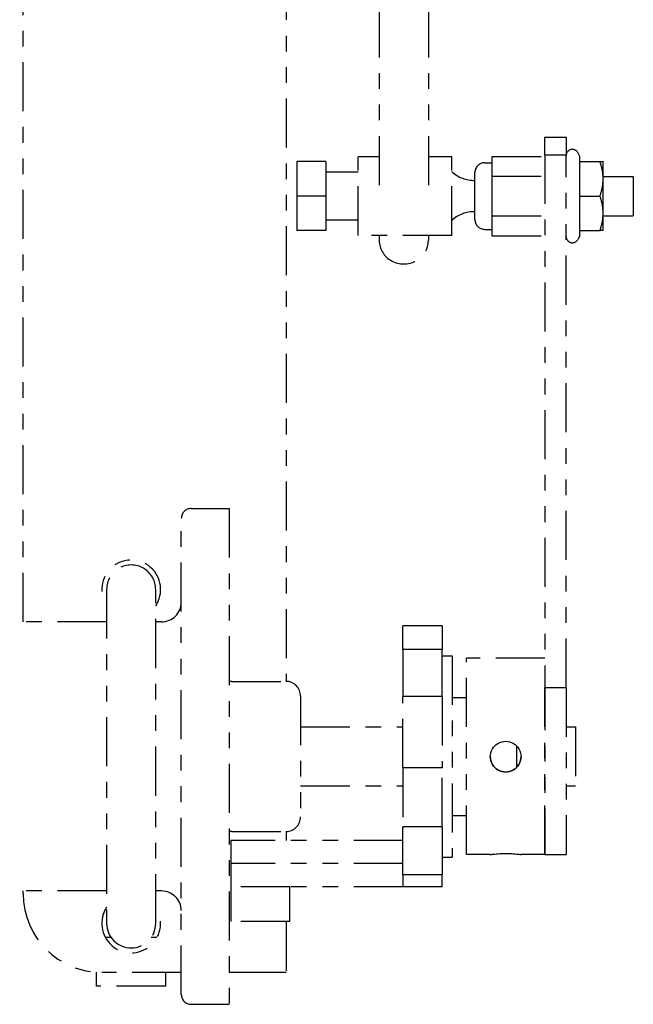
# Model space of a CAD drawing. Extents: x 915 to 1288, y 648 to 869.
# Drawn here: x 1092 to 1096, y 811 to 817 of the extents above; entities that cross this region are included whole.
import ezdxf

# ---------------------------------------------------------------- set-up
doc = ezdxf.new("R2010")
doc.units = 0
doc.header["$LTSCALE"] = 0.25
doc.header["$MEASUREMENT"] = 0
doc.linetypes.add('PHANTOM', pattern=[2.5, 1.25, -0.25, 0.25, -0.25, 0.25, -0.25])
doc.layers.add('BURNER', color=40, linetype='PHANTOM')

msp = doc.modelspace()

# ---------------------------------------------------------------- linework, layer by layer
at = {"layer": 'BURNER'}
for p, q in [((1092.1655116, 813.1614485), (1092.1655116, 818.9299485)), ((1093.8409252, 818.9299485), (1093.8409252, 812.7829033)), ((1094.4329639, 818.6914218), (1094.4329639, 815.9238577)), ((1094.7454639, 818.6914218), (1094.7454639, 815.9238577)), ((1095.4880116, 816.1345381), (1095.4880116, 816.2467381)), ((1095.4880116, 816.2467381), (1095.6225116, 816.2467381)), ((1095.6225116, 816.2467381), (1095.6225116, 816.1345381)), ((1094.2990116, 815.6217381), (1094.2990116, 816.1217381)), ((1094.4329639, 816.1217381), (1094.2990116, 816.1217381)), ((1094.8950116, 816.1217381), (1094.7454639, 816.1217381)), ((1094.8950116, 815.6217381), (1094.8950116, 816.1217381)), ((1095.1520116, 815.9981778), (1095.1520116, 816.1246175)), ((1095.1520116, 816.1246175), (1095.4880116, 816.1246175)), ((1095.4880116, 816.1345381), (1095.6225116, 816.1345381)), ((1095.4880116, 816.1345381), (1095.4880116, 812.7852376)), ((1095.6225116, 812.7429484), (1095.6225116, 816.1345381)), ((1095.7110787, 816.1246175), (1095.6971526, 816.1487381)), ((1095.7110787, 816.0907381), (1095.7110787, 816.1246175)), ((1094.0920116, 816.0907381), (1093.9080116, 816.0907381)), ((1093.9080116, 816.0907381), (1093.9080116, 815.8717381)), ((1094.0920116, 816.0907381), (1094.0920116, 815.8717381)), ((1095.1045116, 816.0837381), (1095.1520116, 816.0837381)), ((1095.7110787, 816.0907381), (1095.8389513, 816.0907381)), ((1095.7110787, 815.8717381), (1095.7110787, 816.0907381)), ((1095.8389513, 816.0907381), (1095.8585116, 816.0907381)), ((1095.8585116, 815.9812381), (1095.8585116, 816.0907381)), ((1094.2990116, 816.0242381), (1094.0920116, 816.0242381)), ((1095.0420116, 815.7222381), (1095.0420116, 816.0212381)), ((1095.1520116, 815.7452984), (1095.1520116, 815.9981778)), ((1095.1520116, 815.9981778), (1095.4880116, 815.9981778)), ((1095.8585116, 815.9967381), (1096.0510116, 815.9967381)), ((1096.0510116, 815.9967381), (1096.0510116, 815.7467381)), ((1095.8585116, 815.7622381), (1095.8585116, 815.9812381)), ((1093.9080116, 815.8717381), (1093.9080116, 815.6527381)), ((1094.0920116, 815.8717381), (1093.9080116, 815.8717381)), ((1094.0920116, 815.8717381), (1094.0920116, 815.6527381)), ((1095.7110787, 815.8717381), (1095.8389513, 815.8717381)), ((1095.7110787, 815.6527381), (1095.7110787, 815.8717381)), ((1095.1520116, 815.6188587), (1095.1520116, 815.7452984)), ((1095.1520116, 815.7452984), (1095.4880116, 815.7452984)), ((1095.8585116, 815.6527381), (1095.8585116, 815.7622381)), ((1095.8585116, 815.7467381), (1096.0510116, 815.7467381)), ((1094.2990116, 815.7192381), (1094.0920116, 815.7192381)), ((1094.0920116, 815.6527381), (1093.9080116, 815.6527381)), ((1094.8950116, 815.6217381), (1094.2990116, 815.6217381)), ((1094.4329639, 815.6217381), (1094.4329639, 815.5888473)), ((1094.7454639, 815.6217381), (1094.7454639, 815.5888473)), ((1095.1045116, 815.6597381), (1095.1520116, 815.6597381)), ((1095.1520116, 815.6188587), (1095.4880116, 815.6188587)), ((1095.7110787, 815.6188587), (1095.6971526, 815.5947381)), ((1095.7110787, 815.6527381), (1095.8389513, 815.6527381)), ((1095.7110787, 815.6188587), (1095.7110787, 815.6527381)), ((1095.8585116, 815.6527381), (1095.8389513, 815.6527381)), ((1093.2345116, 813.8826985), (1093.4780116, 813.8826985)), ((1093.4780116, 813.8826985), (1093.4780116, 810.7271985)), ((1093.1720116, 810.7896985), (1093.1720116, 813.8201985)), ((1092.6966366, 813.3674393), (1092.6967616, 811.2424393)), ((1093.0092616, 811.2424577), (1093.0091366, 813.3674577)), ((1092.6966487, 813.1614485), (1092.1200116, 813.1614485)), ((1093.0470116, 813.1614485), (1093.0091487, 813.1614485)), ((1094.8330116, 813.1355609), (1094.5830116, 813.1355609)), ((1094.5830116, 812.9856539), (1094.5830116, 813.1355609)), ((1094.8330116, 813.1355609), (1094.8330116, 812.9856539)), ((1094.8330116, 812.9856539), (1094.5830116, 812.9856539)), ((1094.5830116, 812.9856539), (1094.5830116, 812.6869905)), ((1094.8330116, 812.6869905), (1094.8330116, 812.9856539)), ((1094.8330116, 812.9459485), (1094.8980116, 812.9459485)), ((1094.8980116, 812.9459485), (1094.8980116, 811.6639485)), ((1094.9880116, 811.6799485), (1094.9880116, 812.9299485)), ((1095.4880116, 812.9299485), (1094.9880116, 812.9299485)), ((1093.4945116, 812.7829485), (1093.8380116, 812.7829485)), ((1095.4880116, 812.7852376), (1095.4880116, 811.6799485)), ((1095.4880116, 812.7429484), (1095.6225116, 812.7429484)), ((1095.4880116, 811.6799485), (1095.4880116, 812.7429484)), ((1095.6225116, 812.7429484), (1095.6225116, 811.6799485)), ((1093.9320116, 812.6889485), (1093.9320116, 811.9209485)), ((1094.8330116, 812.6869905), (1094.5830116, 812.6869905)), ((1094.5830116, 812.2317504), (1094.5830116, 812.6869905)), ((1094.8330116, 812.6869905), (1094.8330116, 812.2317504)), ((1094.8980116, 812.6799485), (1094.9880116, 812.6799485)), ((1093.9320116, 812.4924485), (1094.5830116, 812.4924485)), ((1095.6225116, 812.4924485), (1095.6820116, 812.4924485)), ((1095.6820116, 812.4924485), (1095.6820116, 812.1174485)), ((1095.3070116, 812.3730333), (1095.3070116, 812.2344509)), ((1094.8330116, 812.2317504), (1094.5830116, 812.2317504)), ((1094.5830116, 812.2317504), (1094.5830116, 811.8563781)), ((1094.8330116, 811.8563781), (1094.8330116, 812.2317504)), ((1093.9320116, 812.1174485), (1094.5830116, 812.1174485)), ((1095.6225116, 812.1174485), (1095.6820116, 812.1174485)), ((1094.8980116, 811.9299485), (1094.9880116, 811.9299485)), ((1094.8330116, 811.8563781), (1094.5830116, 811.8563781)), ((1094.5830116, 811.551045), (1094.5830116, 811.8563781)), ((1094.8330116, 811.8563781), (1094.8330116, 811.551045)), ((1093.4945116, 811.8269485), (1093.8380116, 811.8269485)), ((1093.8409252, 811.8269937), (1093.8409252, 811.7697058)), ((1093.4880116, 811.7697058), (1093.4880116, 811.6228165)), ((1094.5830116, 811.7697058), (1093.4880116, 811.7697058)), ((1094.8330116, 811.6639485), (1094.8980116, 811.6639485)), ((1095.1400234, 811.6799485), (1094.9880116, 811.6799485)), ((1095.4880116, 811.6799485), (1095.3359999, 811.6799485)), ((1095.4880116, 811.6799485), (1095.6225116, 811.6799485)), ((1093.4880116, 811.6228165), (1093.4880116, 811.4743361)), ((1094.5830116, 811.6228165), (1093.4880116, 811.6228165)), ((1094.8330116, 811.551045), (1094.5830116, 811.551045)), ((1094.5830116, 811.551045), (1094.5830116, 811.4743361)), ((1094.8330116, 811.4743361), (1094.8330116, 811.551045)), ((1093.4880116, 811.4743361), (1093.4880116, 811.253648)), ((1093.8630116, 811.4743361), (1093.4880116, 811.4743361)), ((1093.8630116, 811.253648), (1093.8630116, 811.4743361)), ((1094.5830116, 811.4743361), (1093.8630116, 811.4743361)), ((1094.8330116, 811.4743361), (1094.5830116, 811.4743361)), ((1092.6967495, 811.4484485), (1092.1200116, 811.4484485)), ((1092.1655116, 811.4299485), (1092.1655116, 811.4484485)), ((1093.0470116, 811.4484485), (1093.0092495, 811.4484485)), ((1093.8630116, 811.253648), (1093.4880116, 811.253648)), ((1093.8409252, 811.253648), (1093.8409252, 810.9299485)), ((1092.7256336, 811.151956), (1092.688793, 811.1519582)), ((1093.0172196, 811.1519389), (1092.980379, 811.151941)), ((1092.6329126, 810.8419615), (1092.6329179, 810.931012)), ((1092.6329385, 810.8419615), (1092.6329437, 810.9310103)), ((1093.1720116, 810.9299485), (1092.6655116, 810.9299485)), ((1093.0729385, 810.8419356), (1093.0729437, 810.9299485)), ((1093.5366252, 810.9299485), (1093.4780116, 810.9299485)), ((1093.8409252, 810.9299485), (1093.5366252, 810.9299485)), ((1092.6329385, 810.8419615), (1092.6329126, 810.8419615)), ((1093.0729385, 810.8419356), (1092.6329385, 810.8419615)), ((1093.2345116, 810.7271985), (1093.4780116, 810.7271985))]:
    msp.add_line(p, q, dxfattribs=at)
at = {"layer": 'BURNER', "flags": 128}
for points in [[(1095.8585116, 815.9812381), (1095.8584778, 815.9856274), (1095.8583766, 815.9900064), (1095.8582085, 815.9943786), (1095.857974, 815.9987474), (1095.8576732, 816.0031163), (1095.8573063, 816.0074887), (1095.8568733, 816.011868), (1095.8563743, 816.0162576), (1095.855809, 816.0206608), (1095.8551773, 816.025081), (1095.8544786, 816.0295216), (1095.8537126, 816.0339861), (1095.8528787, 816.0384778), (1095.8519763, 816.0430004), (1095.8510045, 816.0475573), (1095.8499624, 816.0521521), (1095.848849, 816.0567886), (1095.8476634, 816.0614704), (1095.8464041, 816.0662015), (1095.8450698, 816.0709858), (1095.8436591, 816.0758273), (1095.8421703, 816.0807303), (1095.8406017, 816.0856991), (1095.8389513, 816.0907381)], [(1095.8389513, 815.8717381), (1095.8406017, 815.8767771), (1095.8421703, 815.8817459), (1095.8436591, 815.8866489), (1095.8450698, 815.8914905), (1095.8464041, 815.8962747), (1095.8476634, 815.9010058), (1095.848849, 815.9056877), (1095.8499624, 815.9103242), (1095.8510045, 815.914919), (1095.8519763, 815.9194759), (1095.8528787, 815.9239984), (1095.8537126, 815.9284902), (1095.8544786, 815.9329546), (1095.8551773, 815.9373953), (1095.855809, 815.9418155), (1095.8563743, 815.9462187), (1095.8568733, 815.9506082), (1095.8573063, 815.9549875), (1095.8576732, 815.9593599), (1095.857974, 815.9637288), (1095.8582085, 815.9680977), (1095.8583766, 815.9724698), (1095.8584778, 815.9768488), (1095.8585116, 815.9812381)], [(1095.8585116, 815.7622381), (1095.8584778, 815.7666274), (1095.8583766, 815.7710064), (1095.8582085, 815.7753786), (1095.857974, 815.7797474), (1095.8576732, 815.7841163), (1095.8573063, 815.7884887), (1095.8568733, 815.792868), (1095.8563743, 815.7972576), (1095.855809, 815.8016608), (1095.8551773, 815.806081), (1095.8544786, 815.8105216), (1095.8537126, 815.8149861), (1095.8528787, 815.8194778), (1095.8519763, 815.8240004), (1095.8510045, 815.8285573), (1095.8499624, 815.8331521), (1095.848849, 815.8377886), (1095.8476634, 815.8424704), (1095.8464041, 815.8472015), (1095.8450698, 815.8519858), (1095.8436591, 815.8568273), (1095.8421703, 815.8617303), (1095.8406017, 815.8666991), (1095.8389513, 815.8717381)], [(1095.8389513, 815.6527381), (1095.8406017, 815.6577771), (1095.8421703, 815.6627459), (1095.8436591, 815.6676489), (1095.8450698, 815.6724905), (1095.8464041, 815.6772747), (1095.8476634, 815.6820058), (1095.848849, 815.6866877), (1095.8499624, 815.6913242), (1095.8510045, 815.695919), (1095.8519763, 815.7004759), (1095.8528787, 815.7049984), (1095.8537126, 815.7094902), (1095.8544786, 815.7139546), (1095.8551773, 815.7183952), (1095.855809, 815.7228155), (1095.8563743, 815.7272187), (1095.8568733, 815.7316082), (1095.8573063, 815.7359875), (1095.8576732, 815.7403599), (1095.857974, 815.7447289), (1095.8582085, 815.7490977), (1095.8583766, 815.7534698), (1095.8584778, 815.7578488), (1095.8585116, 815.7622381)], [(1095.1400116, 812.3034324), (1095.1408367, 812.3159596), (1095.1433222, 812.3286098), (1095.1474833, 812.3409666), (1095.1532809, 812.3526374), (1095.160461, 812.363321), (1095.1687157, 812.3727386), (1095.178131, 812.3809955), (1095.1888122, 812.3881775), (1095.2004808, 812.3939768), (1095.2128358, 812.3981392), (1095.2254848, 812.4006255), (1095.2380116, 812.4014509), (1095.2505384, 812.4006255), (1095.2631874, 812.3981392), (1095.2755425, 812.3939768), (1095.287211, 812.3881775), (1095.2978922, 812.3809955), (1095.3073075, 812.3727386), (1095.3155623, 812.363321), (1095.3227423, 812.3526374), (1095.32854, 812.3409666), (1095.332701, 812.3286098), (1095.3351865, 812.3159596), (1095.3360116, 812.3034324)], [(1095.3360116, 812.3034324), (1095.3351865, 812.2909059), (1095.332701, 812.2782576), (1095.32854, 812.2659037), (1095.3227423, 812.2542369), (1095.3155623, 812.2435579), (1095.3073075, 812.234145), (1095.2978922, 812.2258928), (1095.287211, 812.2187154), (1095.2755425, 812.2129201), (1095.2631874, 812.2087607), (1095.2505384, 812.2062763), (1095.2380116, 812.2054515), (1095.2254848, 812.2062763), (1095.2128358, 812.2087607), (1095.2004808, 812.2129201), (1095.1888122, 812.2187154), (1095.178131, 812.2258928), (1095.1687157, 812.234145), (1095.160461, 812.2435579), (1095.1532809, 812.2542369), (1095.1474833, 812.2659037), (1095.1433222, 812.2782576), (1095.1408367, 812.2909059), (1095.1400116, 812.3034324)], [(1095.1400121, 812.3037296), (1095.1408779, 812.2911897), (1095.1434023, 812.2785523), (1095.1475952, 812.266231), (1095.1534098, 812.2546131), (1095.1605881, 812.2439915), (1095.1688235, 812.2346378), (1095.1782153, 812.2264297), (1095.1888668, 812.2192867), (1095.2005064, 812.2135143), (1095.21284, 812.2093656), (1095.2254795, 812.2068835), (1095.2380116, 812.2060582), (1095.2505438, 812.2068835), (1095.2631832, 812.2093656), (1095.2755169, 812.2135143), (1095.2871564, 812.2192867), (1095.2978079, 812.2264297), (1095.3071997, 812.2346378), (1095.3154351, 812.2439915), (1095.3226135, 812.2546131), (1095.328428, 812.266231), (1095.332621, 812.2785523), (1095.3351454, 812.2911897), (1095.3360111, 812.3037296)], [(1095.140024, 811.6799487), (1095.1410331, 811.6800783), (1095.1436704, 811.6804514), (1095.1479507, 811.6810522), (1095.1538204, 811.6818437), (1095.1610196, 811.6827502), (1095.1692516, 811.683694), (1095.1786486, 811.6846423), (1095.1892719, 811.6855518), (1095.2008513, 811.6863438), (1095.2130929, 811.686943), (1095.2256142, 811.6873155), (1095.2380116, 811.6874436), (1095.250409, 811.6873155), (1095.2629303, 811.686943), (1095.275172, 811.6863438), (1095.2867514, 811.6855518), (1095.2973746, 811.6846423), (1095.3067717, 811.683694), (1095.3150037, 811.6827502), (1095.3222029, 811.6818437), (1095.3280725, 811.6810522), (1095.3323528, 811.6804514), (1095.3349902, 811.6800783), (1095.3359992, 811.6799487)]]:
    msp.add_lwpolyline(points, dxfattribs=at)
at = {"layer": 'BURNER'}
for centre, radius, start, end in [((1095.6625116, 816.1287381), 0.04, 30, 180), ((1095.1045116, 816.0212381), 0.0625, 90, 180), ((1095.0345116, 816.1729881), 0.2013897, 226.15682516, 272.13425876), ((1095.0345116, 815.5704881), 0.2013897, 87.86574124, 133.84317484), ((1095.1045116, 815.7222381), 0.0625, 180, 270), ((1095.6625116, 815.6147381), 0.04, 180, 330), ((1093.2345116, 813.8201985), 0.0625, 90, 180), ((1092.8530116, 813.3674485), 0.1875, 326.37702196, 213.49151584), ((1092.8528866, 813.3674485), 0.15625, 0.00337034, 180.00337034), ((1093.0470116, 813.2864485), 0.125, 270, 0), ((1093.4945116, 812.8454485), 0.0625, 254.69245889, 270), ((1093.8380116, 812.6889485), 0.094, 360, 90), ((1093.8380116, 811.9209485), 0.094, 270, 0), ((1093.4945116, 811.7644485), 0.0625, 90, 105.30754111), ((1092.6655116, 811.4299485), 0.5, 180, 270), ((1093.0470116, 811.3234485), 0.125, 0, 90), ((1092.8530116, 811.2424485), 0.1875, 146.44606058, 33.5606801), ((1092.8530116, 811.2424485), 0.15625, 180.00337034, 0.00337034), ((1093.2345116, 810.7896985), 0.0625, 180, 270)]:
    msp.add_arc(centre, radius, start, end, dxfattribs=at)
msp.add_ellipse((1094.5892139, 815.5888473), major_axis=(-0.15625, 0), ratio=0.955105463, start_param=0, end_param=3.141592654, dxfattribs=at)

doc.saveas('drawing.dxf')
